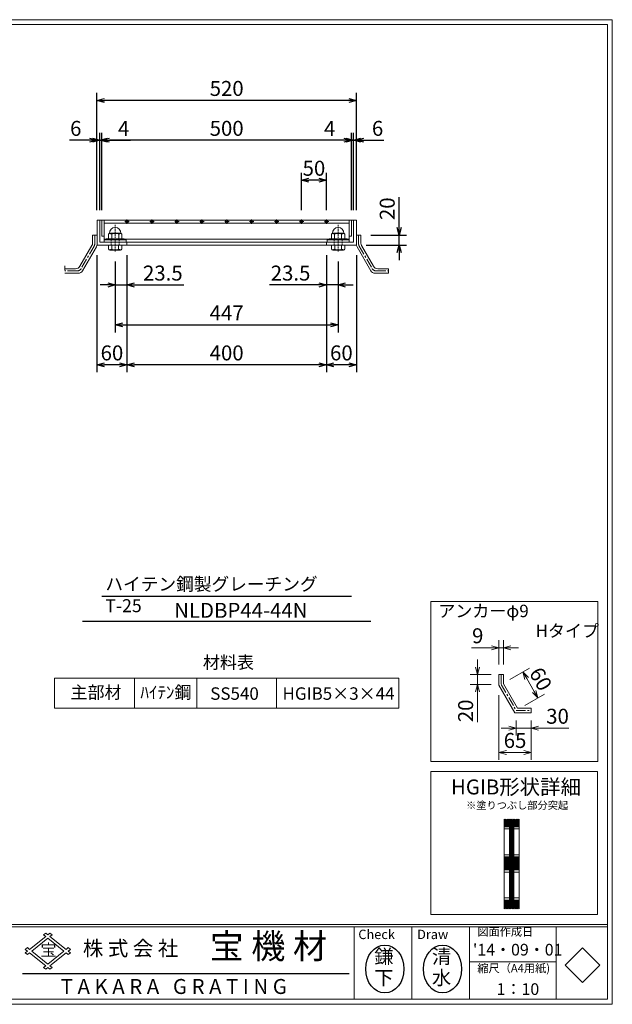
# Model space of a CAD drawing. Units: millimetres. Extents: x -180 to 2610, y -195 to 1778.
# Drawn here: x 1421 to 2610, y -195 to 1778 of the extents above; entities that cross this region are included whole.
import ezdxf

# ---------------------------------------------------------------- set-up
doc = ezdxf.new("R2010")
doc.units = ezdxf.units.MM
for name, pattern in [('CENTER', [10, 6.25, -1.25, 1.25, -1.25]), ('DASHED', [3.75, 2.5, -1.25]), ('HIDDEN', [9.525, 6.35, -3.175])]:
    doc.linetypes.add(name, pattern=pattern)
for name, color, linetype, lineweight in [('エンボス', 4, 'Continuous', 5), ('中心線', 1, 'HIDDEN', 13), ('受け枠', 3, 'Continuous', 9), ('寸法線', 2, 'Continuous', 9), ('本体', 7, 'Continuous', 13), ('枠寸法', 31, 'Continuous', 9)]:
    doc.layers.add(name, color=color, linetype=linetype, lineweight=lineweight)
doc.layers.add('外枠', color=7, linetype='Continuous')
doc.dimstyles.new('ISO-25', dxfattribs={"dimscale": 10, "dimtxt": 3, "dimasz": 1.5, "dimexe": 1.5, "dimexo": 2, "dimgap": 0.5, "dimtad": 1, "dimdsep": 46, "dimtxsty": 'Standard', "dimblk": 'OPEN30', "dimcen": 2.5, "dimadec": 0, "dimazin": 0, "dimtfac": 1, "dimtmove": 0, "dimatfit": 0, "dimldrblk": 'OPEN30', "dimfxl": 1, "dimarcsym": 0})
pattern_1 = [(45, (-292.3178, -97.7998), (-1.122532, 1.122532), [])]

# ---------------------------------------------------------------- blocks, each defined once
blk = doc.blocks.new('_Open30')
at = {"color": 0, "linetype": 'ByBlock', "lineweight": -2}
for p, q in [((-1, 0.27), (0, 0)), ((0, 0), (-1, -0.27)), ((0, 0), (-1, 0))]:
    blk.add_line(p, q, dxfattribs=at)
blk = doc.blocks.new('*D13')
at = {"layer": 'Defpoints', "color": 0, "ltscale": 3}
for p in [(1576.4, 1616.2), (1576.4, 1376.2), (2096.4, 1376.2)]:
    blk.add_point(p, dxfattribs=at)
at = {"layer": '枠寸法', "color": 0, "lineweight": -2, "ltscale": 3}
for p, q in [((1576.4, 1396.2), (1576.4, 1631.2)), ((2096.4, 1396.2), (2096.4, 1631.2)), ((2081.4, 1616.2), (1591.4, 1616.2))]:
    blk.add_line(p, q, dxfattribs=at)
at = {"layer": '枠寸法', "color": 0, "lineweight": -2, "ltscale": 3, "xscale": 15, "yscale": 15, "zscale": 15, "rotation": 180}
blk.add_blockref('_Open30', (1576.4, 1616.2), dxfattribs=at)
at = {"layer": '枠寸法', "color": 0, "lineweight": -2, "ltscale": 3, "xscale": 15, "yscale": 15, "zscale": 15}
blk.add_blockref('_Open30', (2096.4, 1616.2), dxfattribs=at)
at = {"layer": '枠寸法', "color": 0, "ltscale": 3, "insert": (1836.4, 1636.2), "char_height": 30, "attachment_point": 5}
blk.add_mtext('520', dxfattribs=at)
blk = doc.blocks.new('*D14')
at = {"layer": 'Defpoints', "color": 0, "ltscale": 3}
for p in [(2036.4, 1326.2), (2096.4, 1326.2), (2036.4, 1086.2)]:
    blk.add_point(p, dxfattribs=at)
at = {"layer": '枠寸法', "color": 0, "lineweight": -2, "ltscale": 3}
for p, q in [((2036.4, 1306.2), (2036.4, 1071.2)), ((2096.4, 1306.2), (2096.4, 1071.2)), ((2081.4, 1086.2), (2051.4, 1086.2))]:
    blk.add_line(p, q, dxfattribs=at)
at = {"layer": '枠寸法', "color": 0, "lineweight": -2, "ltscale": 3, "xscale": 15, "yscale": 15, "zscale": 15, "rotation": 180}
blk.add_blockref('_Open30', (2036.4, 1086.2), dxfattribs=at)
at = {"layer": '枠寸法', "color": 0, "lineweight": -2, "ltscale": 3, "xscale": 15, "yscale": 15, "zscale": 15}
blk.add_blockref('_Open30', (2096.4, 1086.2), dxfattribs=at)
at = {"layer": '枠寸法', "color": 0, "ltscale": 3, "insert": (2066.4, 1106.2), "char_height": 30, "attachment_point": 5}
blk.add_mtext('60', dxfattribs=at)
blk = doc.blocks.new('*D15')
at = {"layer": 'Defpoints', "color": 0, "ltscale": 3}
for p in [(1636.4, 1326.2), (2036.4, 1326.2), (1636.4, 1086.2)]:
    blk.add_point(p, dxfattribs=at)
at = {"layer": '枠寸法', "color": 0, "lineweight": -2, "ltscale": 3}
for p, q in [((1636.4, 1306.2), (1636.4, 1071.2)), ((2036.4, 1306.2), (2036.4, 1071.2)), ((2021.4, 1086.2), (1651.4, 1086.2))]:
    blk.add_line(p, q, dxfattribs=at)
at = {"layer": '枠寸法', "color": 0, "lineweight": -2, "ltscale": 3, "xscale": 15, "yscale": 15, "zscale": 15, "rotation": 180}
blk.add_blockref('_Open30', (1636.4, 1086.2), dxfattribs=at)
at = {"layer": '枠寸法', "color": 0, "lineweight": -2, "ltscale": 3, "xscale": 15, "yscale": 15, "zscale": 15}
blk.add_blockref('_Open30', (2036.4, 1086.2), dxfattribs=at)
at = {"layer": '枠寸法', "color": 0, "ltscale": 3, "insert": (1836.4, 1106.2), "char_height": 30, "attachment_point": 5}
blk.add_mtext('400', dxfattribs=at)
blk = doc.blocks.new('*D16')
at = {"layer": 'Defpoints', "color": 0, "ltscale": 3}
for p in [(1576.4, 1326.2), (1636.4, 1326.2), (1576.4, 1086.2)]:
    blk.add_point(p, dxfattribs=at)
at = {"layer": '枠寸法', "color": 0, "lineweight": -2, "ltscale": 3}
for p, q in [((1576.4, 1306.2), (1576.4, 1071.2)), ((1636.4, 1306.2), (1636.4, 1071.2)), ((1621.4, 1086.2), (1591.4, 1086.2))]:
    blk.add_line(p, q, dxfattribs=at)
at = {"layer": '枠寸法', "color": 0, "lineweight": -2, "ltscale": 3, "xscale": 15, "yscale": 15, "zscale": 15, "rotation": 180}
blk.add_blockref('_Open30', (1576.4, 1086.2), dxfattribs=at)
at = {"layer": '枠寸法', "color": 0, "lineweight": -2, "ltscale": 3, "xscale": 15, "yscale": 15, "zscale": 15}
blk.add_blockref('_Open30', (1636.4, 1086.2), dxfattribs=at)
at = {"layer": '枠寸法', "color": 0, "ltscale": 3, "insert": (1606.4, 1106.2), "char_height": 30, "attachment_point": 5}
blk.add_mtext('60', dxfattribs=at)
blk = doc.blocks.new('*D17')
at = {"layer": 'Defpoints', "color": 0, "ltscale": 3}
for p in [(2096.4, 1536.2), (2090.4, 1376.2), (2096.4, 1376.2)]:
    blk.add_point(p, dxfattribs=at)
at = {"layer": '枠寸法', "color": 0, "lineweight": -2, "ltscale": 3}
for p, q in [((2090.4, 1396.2), (2090.4, 1551.2)), ((2096.4, 1396.2), (2096.4, 1551.2)), ((2075.4, 1536.2), (2060.4, 1536.2)), ((2090.4, 1536.2), (2096.4, 1536.2)), ((2111.4, 1536.2), (2151.7, 1536.2))]:
    blk.add_line(p, q, dxfattribs=at)
at = {"layer": '枠寸法', "color": 0, "lineweight": -2, "ltscale": 3, "xscale": 15, "yscale": 15, "zscale": 15}
blk.add_blockref('_Open30', (2090.4, 1536.2), dxfattribs=at)
at = {"layer": '枠寸法', "color": 0, "lineweight": -2, "ltscale": 3, "xscale": 15, "yscale": 15, "zscale": 15, "rotation": 180}
blk.add_blockref('_Open30', (2096.4, 1536.2), dxfattribs=at)
at = {"layer": '枠寸法', "color": 0, "ltscale": 3, "insert": (2139, 1556.2), "char_height": 30, "attachment_point": 5}
blk.add_mtext('6', dxfattribs=at)
blk = doc.blocks.new('*D18')
at = {"layer": 'Defpoints', "color": 0, "ltscale": 3}
for p in [(1576.4, 1536.2), (1576.4, 1376.2), (1582.4, 1376.2)]:
    blk.add_point(p, dxfattribs=at)
at = {"layer": '枠寸法', "color": 0, "lineweight": -2, "ltscale": 3}
for p, q in [((1576.4, 1396.2), (1576.4, 1551.2)), ((1582.4, 1396.2), (1582.4, 1551.2)), ((1561.4, 1536.2), (1521.2, 1536.2)), ((1582.4, 1536.2), (1576.4, 1536.2)), ((1597.4, 1536.2), (1612.4, 1536.2))]:
    blk.add_line(p, q, dxfattribs=at)
at = {"layer": '枠寸法', "color": 0, "lineweight": -2, "ltscale": 3, "xscale": 15, "yscale": 15, "zscale": 15}
blk.add_blockref('_Open30', (1576.4, 1536.2), dxfattribs=at)
at = {"layer": '枠寸法', "color": 0, "lineweight": -2, "ltscale": 3, "xscale": 15, "yscale": 15, "zscale": 15, "rotation": 180}
blk.add_blockref('_Open30', (1582.4, 1536.2), dxfattribs=at)
at = {"layer": '枠寸法', "color": 0, "ltscale": 3, "insert": (1533.8, 1556.2), "char_height": 30, "attachment_point": 5}
blk.add_mtext('6', dxfattribs=at)
blk = doc.blocks.new('*D19')
at = {"layer": 'Defpoints', "color": 0, "ltscale": 3}
for p in [(1586.4, 1536.2), (1586.4, 1376.2), (2086.4, 1376.2)]:
    blk.add_point(p, dxfattribs=at)
at = {"layer": '寸法線', "color": 0, "lineweight": -2, "ltscale": 3}
for p, q in [((1586.4, 1396.2), (1586.4, 1551.2)), ((2086.4, 1396.2), (2086.4, 1551.2)), ((2071.4, 1536.2), (1601.4, 1536.2))]:
    blk.add_line(p, q, dxfattribs=at)
at = {"layer": '寸法線', "color": 0, "lineweight": -2, "ltscale": 3, "xscale": 15, "yscale": 15, "zscale": 15, "rotation": 180}
blk.add_blockref('_Open30', (1586.4, 1536.2), dxfattribs=at)
at = {"layer": '寸法線', "color": 0, "lineweight": -2, "ltscale": 3, "xscale": 15, "yscale": 15, "zscale": 15}
blk.add_blockref('_Open30', (2086.4, 1536.2), dxfattribs=at)
at = {"layer": '寸法線', "color": 0, "ltscale": 3, "insert": (1836.4, 1556.2), "char_height": 30, "attachment_point": 5}
blk.add_mtext('500', dxfattribs=at)
blk = doc.blocks.new('*D20')
at = {"layer": 'Defpoints', "color": 0, "ltscale": 3}
for p in [(1986.4, 1456.2), (1986.4, 1376.2), (2036.4, 1376.2)]:
    blk.add_point(p, dxfattribs=at)
at = {"layer": '寸法線', "color": 0, "lineweight": -2, "ltscale": 3}
for p, q in [((1986.4, 1396.2), (1986.4, 1471.2)), ((2036.4, 1396.2), (2036.4, 1471.2)), ((2021.4, 1456.2), (2001.4, 1456.2))]:
    blk.add_line(p, q, dxfattribs=at)
at = {"layer": '寸法線', "color": 0, "lineweight": -2, "ltscale": 3, "xscale": 15, "yscale": 15, "zscale": 15, "rotation": 180}
blk.add_blockref('_Open30', (1986.4, 1456.2), dxfattribs=at)
at = {"layer": '寸法線', "color": 0, "lineweight": -2, "ltscale": 3, "xscale": 15, "yscale": 15, "zscale": 15}
blk.add_blockref('_Open30', (2036.4, 1456.2), dxfattribs=at)
at = {"layer": '寸法線', "color": 0, "ltscale": 3, "insert": (2011.4, 1476.2), "char_height": 30, "attachment_point": 5}
blk.add_mtext('50', dxfattribs=at)
blk = doc.blocks.new('*D21')
at = {"layer": 'Defpoints', "color": 0, "ltscale": 3}
for p in [(1586.4, 1536.2), (1582.4, 1376.2), (1586.4, 1376.2)]:
    blk.add_point(p, dxfattribs=at)
at = {"layer": '枠寸法', "color": 0, "lineweight": -2, "ltscale": 3}
for p, q in [((1582.4, 1396.2), (1582.4, 1551.2)), ((1586.4, 1396.2), (1586.4, 1551.2)), ((1567.4, 1536.2), (1552.4, 1536.2)), ((1582.4, 1536.2), (1586.4, 1536.2)), ((1601.4, 1536.2), (1643.3, 1536.2))]:
    blk.add_line(p, q, dxfattribs=at)
at = {"layer": '枠寸法', "color": 0, "lineweight": -2, "ltscale": 3, "xscale": 15, "yscale": 15, "zscale": 15}
blk.add_blockref('_Open30', (1582.4, 1536.2), dxfattribs=at)
at = {"layer": '枠寸法', "color": 0, "lineweight": -2, "ltscale": 3, "xscale": 15, "yscale": 15, "zscale": 15, "rotation": 180}
blk.add_blockref('_Open30', (1586.4, 1536.2), dxfattribs=at)
at = {"layer": '枠寸法', "color": 0, "ltscale": 3, "insert": (1629.9, 1556.2), "char_height": 30, "attachment_point": 5}
blk.add_mtext('4', dxfattribs=at)
blk = doc.blocks.new('*D22')
at = {"layer": 'Defpoints', "color": 0, "ltscale": 3}
for p in [(2086.4, 1536.2), (2086.4, 1376.2), (2090.4, 1376.2)]:
    blk.add_point(p, dxfattribs=at)
at = {"layer": '枠寸法', "color": 0, "lineweight": -2, "ltscale": 3}
for p, q in [((2086.4, 1396.2), (2086.4, 1551.2)), ((2090.4, 1396.2), (2090.4, 1551.2)), ((2071.4, 1536.2), (2029.5, 1536.2)), ((2090.4, 1536.2), (2086.4, 1536.2)), ((2105.4, 1536.2), (2120.4, 1536.2))]:
    blk.add_line(p, q, dxfattribs=at)
at = {"layer": '枠寸法', "color": 0, "lineweight": -2, "ltscale": 3, "xscale": 15, "yscale": 15, "zscale": 15}
blk.add_blockref('_Open30', (2086.4, 1536.2), dxfattribs=at)
at = {"layer": '枠寸法', "color": 0, "lineweight": -2, "ltscale": 3, "xscale": 15, "yscale": 15, "zscale": 15, "rotation": 180}
blk.add_blockref('_Open30', (2090.4, 1536.2), dxfattribs=at)
at = {"layer": '枠寸法', "color": 0, "ltscale": 3, "insert": (2043, 1556.2), "char_height": 30, "attachment_point": 5}
blk.add_mtext('4', dxfattribs=at)
blk = doc.blocks.new('*D25')
at = {"layer": 'Defpoints', "color": 0, "ltscale": 3}
for p in [(2105.4, 1346.2), (2182.2, 1346.2), (2096.4, 1326.2)]:
    blk.add_point(p, dxfattribs=at)
at = {"layer": '枠寸法', "color": 0, "lineweight": -2, "ltscale": 3}
for p, q in [((2182.2, 1361.2), (2182.2, 1421.9)), ((2125.4, 1346.2), (2197.2, 1346.2)), ((2182.2, 1326.2), (2182.2, 1346.2)), ((2116.4, 1326.2), (2197.2, 1326.2)), ((2182.2, 1311.2), (2182.2, 1296.2))]:
    blk.add_line(p, q, dxfattribs=at)
at = {"layer": '枠寸法', "color": 0, "lineweight": -2, "ltscale": 3, "xscale": 15, "yscale": 15, "zscale": 15}
for p, rotation in [((2182.2, 1346.2), 270), ((2182.2, 1326.2), 90)]:
    blk.add_blockref('_Open30', p, dxfattribs=dict(at, rotation=rotation))
at = {"layer": '枠寸法', "color": 0, "ltscale": 3, "insert": (2162.2, 1399), "char_height": 30, "attachment_point": 5, "rotation": 90}
blk.add_mtext('20', dxfattribs=at)
blk = doc.blocks.new('HGIB詳細')
at = {"layer": 'エンボス', "linetype": 'Continuous'}
h = blk.add_hatch(dxfattribs=at)
h.set_pattern_fill('ANSI31', color=256, scale=0.5, style=0)
h.set_pattern_definition(pattern_1)
h.paths.add_polyline_path([(-176.9, 191.2), (-187.7, 191.2), (-187.7, 175.7), (-176.9, 175.7)])
h.paths.add_polyline_path([(-157.5, 191.2), (-168.3, 191.2), (-168.3, 175.7), (-157.5, 175.7)])
h.paths.add_polyline_path([(-157.5, 115.2), (-168.3, 115.2), (-168.3, 89.3), (-157.5, 89.3)])
h.paths.add_polyline_path([(-176.9, 115.2), (-187.7, 115.2), (-187.7, 89.3), (-176.9, 89.3)])
h.paths.add_polyline_path([(-176.9, 28.8), (-187.7, 28.8), (-187.7, 11.2), (-176.9, 11.2)])
h.paths.add_polyline_path([(-157.5, 28.8), (-168.3, 28.8), (-168.3, 11.2), (-157.5, 11.2)])
h = blk.add_hatch(dxfattribs=at)
h.set_pattern_fill('ANSI31', color=256, scale=0.5, style=0)
h.set_pattern_definition(pattern_1)
h.paths.add_polyline_path([(-168.3, 191.2), (-176.9, 191.2), (-176.9, 11.2), (-168.3, 11.2)])
at = {"layer": 'エンボス', "lineweight": 0}
for p, q in [((-187.7, 191.2), (-187.7, 11.2)), ((-157.5, 191.2), (-157.5, 11.2))]:
    blk.add_line(p, q, dxfattribs=at)
at = {"layer": 'エンボス', "linetype": 'Continuous'}
for p, q in [((-176.9, 191.2), (-176.9, 11.2)), ((-168.3, 191.2), (-168.3, 11.2)), ((-187.7, 175.7), (-176.9, 175.7)), ((-187.7, 171.4), (-176.9, 171.4)), ((-168.3, 175.7), (-157.5, 175.7)), ((-168.3, 171.4), (-157.5, 171.4)), ((-187.7, 119.5), (-176.9, 119.5)), ((-168.3, 119.5), (-157.5, 119.5)), ((-187.7, 115.2), (-176.9, 115.2)), ((-168.3, 115.2), (-157.5, 115.2)), ((-187.7, 89.3), (-176.9, 89.3)), ((-187.7, 85), (-176.9, 85)), ((-168.3, 89.3), (-157.5, 89.3)), ((-168.3, 85), (-157.5, 85)), ((-187.7, 33.1), (-176.9, 33.1)), ((-187.7, 28.8), (-176.9, 28.8)), ((-168.3, 33.1), (-157.5, 33.1)), ((-168.3, 28.8), (-157.5, 28.8))]:
    blk.add_line(p, q, dxfattribs=at)
blk.add_lwpolyline([(-334.3, 286.2), (0, 286.2), (0, 0), (-334.3, 0)], close=True, dxfattribs=at)
blk.add_text('HGIB形状詳細', height=30, dxfattribs=at).set_placement((-294.1, 240.5))
at = {"layer": 'エンボス', "linetype": 'Continuous', "insert": (-263.8, 226.3), "char_height": 15, "width": 256.247, "attachment_point": 1}
blk.add_mtext('※塗りつぶし部分突起', dxfattribs=at)
blk = doc.blocks.new('ボルト断面図M16（ｺﾞﾑ無）')
at = {"layer": '中心線', "linetype": 'CENTER'}
blk.add_line((0, -23.5), (0, 30), dxfattribs=at)
at = {"layer": '受け枠'}
for p, q in [((-17.5, 1.9), (17.5, 1.9)), ((-17.5, 0), (17.5, 0)), ((-13.5, 11.1), (-13.5, 1.9)), ((-11.4, 13.2), (11.4, 13.2)), ((-7, 11.1), (-7, 1.9)), ((7, 11.1), (7, 1.9)), ((13.5, 11.1), (13.5, 1.9)), ((-13.5, -10.5), (13.5, -10.5)), ((-13.5, -10.5), (-13.5, -18.1)), ((-6.9, -18.6), (-6.9, -10.5)), ((6.9, -18.6), (6.9, -10.5)), ((13.5, -10.5), (13.5, -18.1)), ((-10.7, -20.9), (10.7, -20.9))]:
    blk.add_line(p, q, dxfattribs=at)
at = {"layer": '受け枠', "linetype": 'DASHED'}
for p, q in [((-8, -10.5), (-8, 0)), ((8, -10.5), (8, 0))]:
    blk.add_line(p, q, dxfattribs=at)
at = {"layer": '受け枠', "ltscale": 3}
for centre, radius, start, end in [((0, 13.2), 11.4, 0, 180), ((0, -1.6), 14.5, 61.0495, 118.9505), ((0, -6.2), 14.1, 240.7011, 299.2989)]:
    blk.add_arc(centre, radius, start, end, dxfattribs=at)
at = {"layer": '受け枠'}
for centre, radius, start, end in [((-17.5, 0.9), 1, 90, 180), ((-17.5, 1), 1, 180, 270), ((-11.4, 11.1), 2.08, 90, 180), ((11.4, 11.1), 2.08, 0, 90), ((17.5, 0.9), 1, 0, 90), ((17.5, 1), 1, 270, 0), ((-10.7, -18.1), 2.77, 180, 270), ((10.7, -18.1), 2.77, 270, 0)]:
    blk.add_arc(centre, radius, start, end, dxfattribs=at)
at = {"layer": '受け枠', "ltscale": 3}
for points in [[(-11.4, 12.5), (-12.1, 12.4), (-13.1, 12), (-13.5, 11.1)], [(-7, 11.1), (-8.4, 12), (-10, 12.6), (-11.4, 12.5)], [(7, 11.1), (8.4, 12), (10, 12.6), (11.4, 12.5)], [(11.4, 12.5), (12.1, 12.4), (13.1, 12), (13.5, 11.1)], [(-11.4, -20), (-12.1, -19.9), (-13.3, -19.7), (-13.5, -17.6)], [(-6.9, -18.6), (-8.4, -19.5), (-10, -20.1), (-11.4, -20)], [(6.9, -18.6), (8.4, -19.5), (10, -20.1), (11.4, -20)], [(11.4, -20), (12.1, -19.9), (13.3, -19.7), (13.5, -17.6)]]:
    blk.add_open_spline(points, degree=3, dxfattribs=at)
blk = doc.blocks.new('*D31')
at = {"layer": 'Defpoints', "color": 0, "ltscale": 3}
for p in [(1612.9, 1313.2), (2059.9, 1313.2), (2059.9, 1166.2)]:
    blk.add_point(p, dxfattribs=at)
at = {"layer": '寸法線', "color": 0, "lineweight": -2, "ltscale": 3}
for p, q in [((1612.9, 1293.2), (1612.9, 1151.2)), ((2059.9, 1293.2), (2059.9, 1151.2)), ((1627.9, 1166.2), (2044.9, 1166.2))]:
    blk.add_line(p, q, dxfattribs=at)
at = {"layer": '寸法線', "color": 0, "lineweight": -2, "ltscale": 3, "xscale": 15, "yscale": 15, "zscale": 15, "rotation": 180}
blk.add_blockref('_Open30', (1612.9, 1166.2), dxfattribs=at)
at = {"layer": '寸法線', "color": 0, "lineweight": -2, "ltscale": 3, "xscale": 15, "yscale": 15, "zscale": 15}
blk.add_blockref('_Open30', (2059.9, 1166.2), dxfattribs=at)
at = {"layer": '寸法線', "color": 0, "ltscale": 3, "insert": (1836.4, 1186.2), "char_height": 30, "attachment_point": 5}
blk.add_mtext('447', dxfattribs=at)
blk = doc.blocks.new('*D32')
at = {"layer": 'Defpoints', "color": 0, "ltscale": 3}
for p in [(1612.9, 1313.2), (1636.4, 1300.8), (1636.4, 1246.2)]:
    blk.add_point(p, dxfattribs=at)
at = {"layer": '寸法線', "color": 0, "lineweight": -2, "ltscale": 3}
for p, q in [((1612.9, 1293.2), (1612.9, 1231.2)), ((1636.4, 1280.8), (1636.4, 1231.2)), ((1597.9, 1246.2), (1582.9, 1246.2)), ((1612.9, 1246.2), (1636.4, 1246.2)), ((1651.4, 1246.2), (1750.3, 1246.2))]:
    blk.add_line(p, q, dxfattribs=at)
at = {"layer": '寸法線', "color": 0, "lineweight": -2, "ltscale": 3, "xscale": 15, "yscale": 15, "zscale": 15}
blk.add_blockref('_Open30', (1612.9, 1246.2), dxfattribs=at)
at = {"layer": '寸法線', "color": 0, "lineweight": -2, "ltscale": 3, "xscale": 15, "yscale": 15, "zscale": 15, "rotation": 180}
blk.add_blockref('_Open30', (1636.4, 1246.2), dxfattribs=at)
at = {"layer": '寸法線', "color": 0, "ltscale": 3, "insert": (1708.4, 1266.2), "char_height": 30, "attachment_point": 5}
blk.add_mtext('23.5', dxfattribs=at)
blk = doc.blocks.new('*D33')
at = {"layer": 'Defpoints', "color": 0, "ltscale": 3}
for p in [(2059.9, 1313.2), (2036.4, 1300.8), (2036.4, 1246.2)]:
    blk.add_point(p, dxfattribs=at)
at = {"layer": '寸法線', "color": 0, "lineweight": -2, "ltscale": 3}
for p, q in [((2059.9, 1293.2), (2059.9, 1231.2)), ((2036.4, 1280.8), (2036.4, 1231.2)), ((2021.4, 1246.2), (1922.6, 1246.2)), ((2059.9, 1246.2), (2036.4, 1246.2)), ((2074.9, 1246.2), (2089.9, 1246.2))]:
    blk.add_line(p, q, dxfattribs=at)
at = {"layer": '寸法線', "color": 0, "lineweight": -2, "ltscale": 3, "xscale": 15, "yscale": 15, "zscale": 15}
blk.add_blockref('_Open30', (2036.4, 1246.2), dxfattribs=at)
at = {"layer": '寸法線', "color": 0, "lineweight": -2, "ltscale": 3, "xscale": 15, "yscale": 15, "zscale": 15, "rotation": 180}
blk.add_blockref('_Open30', (2059.9, 1246.2), dxfattribs=at)
at = {"layer": '寸法線', "color": 0, "ltscale": 3, "insert": (1964.5, 1266.2), "char_height": 30, "attachment_point": 5}
blk.add_mtext('23.5', dxfattribs=at)
blk = doc.blocks.new('清水')
at = {"layer": '外枠', "linetype": 'Continuous'}
blk.add_ellipse((61.7, -84.6), major_axis=(0, -47.9), ratio=0.8, dxfattribs=at)
at = {"layer": '外枠', "linetype": 'Continuous', "char_height": 28.175, "width": 43.853, "attachment_point": 1}
for s, insert in [('{\\fHG正楷書体-PRO|b0|i0|c128|p65;清}', (40.6, -45.6)), ('{\\fHG正楷書体-PRO|b0|i0|c128|p65;水}', (40.6, -88.1))]:
    blk.add_mtext(s, dxfattribs=dict(at, insert=insert))
blk = doc.blocks.new('*D35')
at = {"layer": 'Defpoints', "color": 0, "ltscale": 3}
for p in [(2416.9, 393.5), (2446.9, 393.5), (2446.9, 358)]:
    blk.add_point(p, dxfattribs=at)
at = {"layer": '枠寸法', "color": 0, "lineweight": -2, "ltscale": 3}
for p, q in [((2401.9, 358), (2386.9, 358)), ((2416.9, 373.5), (2416.9, 343)), ((2416.9, 358), (2446.9, 358)), ((2446.9, 373.5), (2446.9, 343)), ((2461.9, 358), (2522.7, 358))]:
    blk.add_line(p, q, dxfattribs=at)
at = {"layer": '枠寸法', "color": 0, "lineweight": -2, "ltscale": 3, "xscale": 15, "yscale": 15, "zscale": 15}
blk.add_blockref('_Open30', (2416.9, 358), dxfattribs=at)
at = {"layer": '枠寸法', "color": 0, "lineweight": -2, "ltscale": 3, "xscale": 15, "yscale": 15, "zscale": 15, "rotation": 180}
blk.add_blockref('_Open30', (2446.9, 358), dxfattribs=at)
at = {"layer": '枠寸法', "color": 0, "ltscale": 3, "insert": (2499.8, 378), "char_height": 30, "attachment_point": 5}
blk.add_mtext('30', dxfattribs=at)
blk = doc.blocks.new('*D37')
at = {"layer": 'Defpoints', "color": 0, "ltscale": 3}
for p in [(2382.4, 519.3), (2382.4, 465.5), (2391.4, 465.5)]:
    blk.add_point(p, dxfattribs=at)
at = {"layer": '枠寸法', "color": 0, "lineweight": -2, "ltscale": 3}
for p, q in [((2382.4, 485.5), (2382.4, 534.3)), ((2391.4, 485.5), (2391.4, 534.3)), ((2367.4, 519.3), (2327.2, 519.3)), ((2391.4, 519.3), (2382.4, 519.3)), ((2406.4, 519.3), (2421.4, 519.3))]:
    blk.add_line(p, q, dxfattribs=at)
at = {"layer": '枠寸法', "color": 0, "lineweight": -2, "ltscale": 3, "xscale": 15, "yscale": 15, "zscale": 15}
blk.add_blockref('_Open30', (2382.4, 519.3), dxfattribs=at)
at = {"layer": '枠寸法', "color": 0, "lineweight": -2, "ltscale": 3, "xscale": 15, "yscale": 15, "zscale": 15, "rotation": 180}
blk.add_blockref('_Open30', (2391.4, 519.3), dxfattribs=at)
at = {"layer": '枠寸法', "color": 0, "ltscale": 3, "insert": (2339.8, 539.3), "char_height": 30, "attachment_point": 5}
blk.add_mtext('9', dxfattribs=at)
blk = doc.blocks.new('*D36')
at = {"layer": 'Defpoints', "color": 0, "ltscale": 3}
for p in [(2386.9, 465.5), (2339.4, 445.5), (2386.9, 445.5)]:
    blk.add_point(p, dxfattribs=at)
at = {"layer": '枠寸法', "color": 0, "lineweight": -2, "ltscale": 3}
for p, q in [((2339.4, 480.5), (2339.4, 495.5)), ((2366.9, 465.5), (2324.4, 465.5)), ((2339.4, 465.5), (2339.4, 445.5)), ((2366.9, 445.5), (2324.4, 445.5)), ((2339.4, 430.5), (2339.4, 369.9))]:
    blk.add_line(p, q, dxfattribs=at)
at = {"layer": '枠寸法', "color": 0, "lineweight": -2, "ltscale": 3, "xscale": 15, "yscale": 15, "zscale": 15}
for p, rotation in [((2339.4, 465.5), 270), ((2339.4, 445.5), 90)]:
    blk.add_blockref('_Open30', p, dxfattribs=dict(at, rotation=rotation))
at = {"layer": '枠寸法', "color": 0, "ltscale": 3, "insert": (2319.4, 392.7), "char_height": 30, "attachment_point": 5, "rotation": 90}
blk.add_mtext('20', dxfattribs=at)
blk = doc.blocks.new('*D38')
at = {"layer": 'Defpoints', "color": 0, "ltscale": 3}
for p in [(2382.4, 444.3), (2446.9, 389), (2382.4, 309.5)]:
    blk.add_point(p, dxfattribs=at)
at = {"layer": '枠寸法', "color": 0, "lineweight": -2, "ltscale": 3}
for p, q in [((2382.4, 424.3), (2382.4, 294.5)), ((2446.9, 369), (2446.9, 294.5)), ((2431.9, 309.5), (2397.4, 309.5))]:
    blk.add_line(p, q, dxfattribs=at)
at = {"layer": '枠寸法', "color": 0, "lineweight": -2, "ltscale": 3, "xscale": 15, "yscale": 15, "zscale": 15, "rotation": 180}
blk.add_blockref('_Open30', (2382.4, 309.5), dxfattribs=at)
at = {"layer": '枠寸法', "color": 0, "lineweight": -2, "ltscale": 3, "xscale": 15, "yscale": 15, "zscale": 15}
blk.add_blockref('_Open30', (2446.9, 309.5), dxfattribs=at)
at = {"layer": '枠寸法', "color": 0, "ltscale": 3, "insert": (2414.6, 329.5), "char_height": 30, "attachment_point": 5}
blk.add_mtext('65', dxfattribs=at)
blk = doc.blocks.new('*D39')
at = {"layer": 'Defpoints', "color": 0, "ltscale": 3}
for p in [(2386.9, 445.5), (2460.4, 418.7), (2416.9, 393.5)]:
    blk.add_point(p, dxfattribs=at)
at = {"layer": '枠寸法', "color": 0, "lineweight": -2, "ltscale": 3}
for p, q in [((2404.2, 455.5), (2443.4, 478.1)), ((2437.9, 457.6), (2452.9, 431.6)), ((2434.2, 403.5), (2473.4, 426.2))]:
    blk.add_line(p, q, dxfattribs=at)
at = {"layer": '枠寸法', "color": 0, "lineweight": -2, "ltscale": 3, "xscale": 15, "yscale": 15, "zscale": 15}
for p, rotation in [((2430.4, 470.6), 119.9999999999999), ((2460.4, 418.7), 300)]:
    blk.add_blockref('_Open30', p, dxfattribs=dict(at, rotation=rotation))
at = {"layer": '枠寸法', "color": 0, "ltscale": 3, "insert": (2462.7, 454.6), "char_height": 30, "attachment_point": 5, "rotation": 300}
blk.add_mtext('60', dxfattribs=at)
blk = doc.blocks.new('鎌下')
at = {"layer": '外枠', "linetype": 'Continuous'}
blk.add_ellipse((61.7, -84.6), major_axis=(0, -47.9), ratio=0.8, dxfattribs=at)
at = {"layer": '外枠', "linetype": 'Continuous', "char_height": 28.175, "width": 43.853, "attachment_point": 1}
for s, insert in [('{\\fHGSeikaishotaiPRO|b0|i0|c128|p65;鎌}', (40.6, -45.6)), ('{\\fHGSeikaishotaiPRO|b0|i0|c128|p65;下}', (40.6, -88.1))]:
    blk.add_mtext(s, dxfattribs=dict(at, insert=insert))
blk = doc.blocks.new('Hタイプ詳細図')
at = {"layer": '枠寸法', "ltscale": 3}
for p, q in [((136.473, 173.363), (136.473, 194.569)), ((136.473, 194.569), (145.473, 194.569)), ((145.473, 175.775), (145.473, 194.569)), ((168.375, 118.108), (136.473, 173.363)), ((173.572, 127.108), (145.473, 175.775)), ((200.973, 127.108), (173.572, 127.108)), ((200.973, 118.108), (200.973, 127.108)), ((200.973, 118.108), (168.375, 118.108))]:
    blk.add_line(p, q, dxfattribs=at)
at = {"layer": '枠寸法', "linetype": 'CENTER', "ltscale": 3}
for p, q in [((140.973, 194.569), (140.973, 174.569)), ((140.973, 174.569), (170.973, 122.608)), ((170.973, 122.608), (200.973, 122.608))]:
    blk.add_line(p, q, dxfattribs=at)
at = {"layer": '枠寸法', "ltscale": 3}
blk.add_lwpolyline([(0.063, 341.255), (334.383, 341.255), (334.383, 20), (0.063, 20)], close=True, dxfattribs=at)
at = {"layer": '枠寸法', "linetype": 'Continuous', "lineweight": 9, "ltscale": 100, "char_height": 25, "attachment_point": 1}
for s, insert, width in [('アンカーφ9', (14.839, 334.465), 1015.1375), ('Hタイプ', (209.807, 294.69), 111.4599)]:
    blk.add_mtext(s, dxfattribs=dict(at, insert=insert, width=width))
at = {"layer": '枠寸法', "ltscale": 3}
for base, p1, p2, picture, middle in [((136.473, 248.365), (145.473, 194.569), (136.473, 194.569), '*D37', (93.859, 268.365)), ((200.973, 87.092), (170.973, 122.608), (200.973, 122.608), '*D35', (253.867, 107.092))]:
    dim = blk.add_linear_dim(base=base, p1=p1, p2=p2, dimstyle='ISO-25', dxfattribs=at)
    dim.commit()
    dim.dimension.update_dxf_attribs({"geometry": picture, "text_midpoint": middle, "insert": (-2245.915, -270.938)})
for p1, p2, distance, picture, middle in [((140.973, 194.569), (140.973, 174.569), -47.495, '*D36', (73.478, 121.752)), ((140.973, 174.569), (170.973, 122.608), 50.221, '*D39', (216.787, 183.699))]:
    dim = blk.add_aligned_dim(p1=p1, p2=p2, distance=distance, dimstyle='ISO-25', dxfattribs=at)
    dim.commit()
    dim.dimension.update_dxf_attribs({"geometry": picture, "text_midpoint": middle, "insert": (-2245.915, -270.938)})
dim = blk.add_linear_dim(base=(136.473443544, 38.555059205), p1=(200.973443544, 118.107672072), p2=(136.473443544, 173.363424933), dimstyle='ISO-25', override={"dimdec": 0}, dxfattribs=at)
dim.commit()
dim.dimension.update_dxf_attribs({"geometry": '*D38', "text_midpoint": (168.723443544, 58.555059205), "insert": (-2245.915232289, -270.938041976)})

msp = doc.modelspace()

# ---------------------------------------------------------------- linework, layer by layer
at = {"layer": '中心線', "linetype": 'CENTER'}
for p, q in [((1641.165, 1373.233), (1631.699, 1373.233)), ((1636.432, 1368.5), (1636.432, 1377.965)), ((1691.165, 1373.233), (1681.699, 1373.233)), ((1686.432, 1368.5), (1686.432, 1377.965)), ((1741.165, 1373.233), (1731.699, 1373.233)), ((1736.432, 1368.5), (1736.432, 1377.965)), ((1791.165, 1373.233), (1781.699, 1373.233)), ((1786.432, 1368.5), (1786.432, 1377.965)), ((1841.165, 1373.233), (1831.699, 1373.233)), ((1836.432, 1368.5), (1836.432, 1377.965)), ((1891.165, 1373.233), (1881.699, 1373.233)), ((1886.432, 1368.5), (1886.432, 1377.965)), ((1941.165, 1373.233), (1931.699, 1373.233)), ((1936.432, 1368.5), (1936.432, 1377.965)), ((1991.165, 1373.233), (1981.699, 1373.233)), ((1986.432, 1368.5), (1986.432, 1377.965)), ((2041.165, 1373.233), (2031.699, 1373.233)), ((2036.432, 1368.5), (2036.432, 1377.965))]:
    msp.add_line(p, q, dxfattribs=at)
at = {"layer": '受け枠', "ltscale": 3}
for p, q in [((1576.432, 1376.233), (1576.432, 1326.233)), ((2096.432, 1376.233), (1576.432, 1376.233)), ((1582.432, 1376.233), (1582.432, 1332.233)), ((2090.432, 1376.233), (2090.432, 1332.233)), ((2096.432, 1376.233), (2096.432, 1326.233)), ((1567.432, 1330.091), (1567.432, 1346.233)), ((1576.432, 1346.233), (1567.432, 1346.233)), ((1576.432, 1327.68), (1576.432, 1346.233)), ((2096.432, 1346.233), (2105.432, 1346.233)), ((2096.432, 1327.68), (2096.432, 1346.233)), ((2105.432, 1330.091), (2105.432, 1346.233)), ((1542.192, 1283.721), (1566.105, 1325.141)), ((1547.388, 1274.721), (1575.105, 1322.73)), ((2096.432, 1326.233), (1576.432, 1326.233)), ((2090.432, 1332.233), (1582.432, 1332.233)), ((1636.432, 1332.233), (1636.432, 1326.233)), ((2036.432, 1332.233), (2036.432, 1326.233)), ((2125.476, 1274.721), (2097.758, 1322.73)), ((2130.672, 1283.721), (2106.758, 1325.141)), ((1511.932, 1275.771), (1511.932, 1284.771)), ((1511.932, 1278.771), (1533.618, 1278.771)), ((1511.932, 1269.771), (1538.814, 1269.771)), ((2160.932, 1269.771), (2134.049, 1269.771)), ((2160.932, 1278.771), (2139.246, 1278.771)), ((2160.932, 1269.771), (2160.932, 1278.771))]:
    msp.add_line(p, q, dxfattribs=at)
at = {"layer": '受け枠', "linetype": 'CENTER', "ltscale": 3}
for p, q in [((1571.932, 1346.233), (1571.932, 1328.885)), ((2100.932, 1346.233), (2100.932, 1328.885)), ((1570.605, 1323.935), (1544.79, 1279.221)), ((2102.258, 1323.935), (2128.074, 1279.221)), ((1536.216, 1274.271), (1511.932, 1274.271)), ((2136.648, 1274.271), (2160.932, 1274.271))]:
    msp.add_line(p, q, dxfattribs=at)
at = {"layer": '受け枠', "ltscale": 3}
for centre, start, end in [((1557.532, 1330.091), 330, 0), ((1566.532, 1327.68), 330, 0), ((2106.332, 1327.68), 180, 210), ((2115.332, 1330.091), 180, 210), ((1533.618, 1288.671), 270, 330), ((2139.246, 1288.671), 210, 270), ((1538.814, 1279.671), 270, 330), ((2134.049, 1279.671), 210, 270)]:
    msp.add_arc(centre, 9.9, start, end, dxfattribs=at)
at = {"layer": '受け枠', "linetype": 'CENTER', "ltscale": 3}
for centre, start, end in [((1562.032, 1328.885), 330, 0), ((2110.832, 1328.885), 180, 210), ((1536.216, 1284.171), 270, 330), ((2136.648, 1284.171), 210, 270)]:
    msp.add_arc(centre, 9.9, start, end, dxfattribs=at)
at = {"layer": '外枠', "lineweight": 9, "ltscale": 80}
for p, q in [((2609.622, 1777.869), (-179.889, 1777.869)), ((2609.622, -195.4), (2609.622, 1777.869)), ((-179.889, -195.4), (2609.622, -195.4))]:
    msp.add_line(p, q, dxfattribs=at)
at = {"layer": '外枠', "lineweight": 9, "ltscale": 100}
for p, q in [((-169.889, 1768.477), (2600.231, 1768.477)), ((2600.231, 1768.477), (2600.231, -185.4)), ((-169.889, -185.4), (2600.231, -185.4))]:
    msp.add_line(p, q, dxfattribs=at)
at = {"layer": '外枠', "ltscale": 3}
for p, q in [((1586.372, 622.647), (2086.492, 622.647)), ((1547.259, 572.647), (2125.604, 572.647)), ((1427.184, -133.73), (2082.285, -133.73))]:
    msp.add_line(p, q, dxfattribs=at)
at = {"layer": '外枠', "linetype": 'Continuous', "lineweight": 9, "ltscale": 100}
for p, q in [((-169.889, -35.305), (2600.231, -35.305)), ((-169.889, -40.001), (2600.231, -40.001)), ((1473.548, -52.537), (1469.234, -55.988)), ((1469.234, -55.988), (1473.548, -59.439)), ((1473.548, -52.537), (1477.862, -55.988)), ((1482.175, -52.537), (1477.862, -55.988)), ((1482.175, -52.537), (1486.489, -55.988)), ((1486.489, -55.988), (1482.175, -59.439)), ((2091.842, -40.001), (2091.842, -185.4)), ((2207.497, -40.001), (2207.497, -185.4)), ((2323.152, -40.001), (2323.152, -185.4)), ((2496.774, -40.001), (2496.774, -185.4)), ((1473.548, -59.439), (1441.203, -85.315)), ((1477.862, -62.89), (1445.517, -88.766)), ((1477.862, -62.89), (1510.206, -88.766)), ((1482.175, -59.439), (1514.52, -85.315)), ((1436.889, -81.864), (1432.575, -85.315)), ((1436.889, -88.766), (1432.575, -85.315)), ((1436.889, -88.766), (1432.575, -92.217)), ((1436.889, -95.668), (1432.575, -92.217)), ((1441.203, -85.315), (1436.889, -81.864)), ((1441.203, -92.217), (1436.889, -95.668)), ((1473.548, -118.093), (1441.203, -92.217)), ((1477.862, -114.642), (1445.517, -88.766)), ((1510.206, -88.766), (1477.862, -114.642)), ((1514.52, -92.217), (1482.175, -118.093)), ((1518.834, -81.864), (1514.52, -85.315)), ((1514.52, -92.217), (1518.834, -95.668)), ((1518.834, -81.864), (1523.148, -85.315)), ((1523.148, -85.315), (1518.834, -88.766)), ((1518.834, -88.766), (1523.148, -92.217)), ((1523.148, -92.217), (1518.834, -95.668)), ((2549.751, -81.939), (2514.887, -116.803)), ((2584.615, -116.803), (2549.751, -81.939)), ((1473.548, -118.093), (1469.234, -121.544)), ((1486.489, -121.544), (1482.175, -118.093)), ((2496.774, -110.353), (2323.152, -110.353)), ((2514.887, -116.803), (2549.751, -151.667)), ((2549.751, -151.667), (2584.615, -116.803)), ((1473.548, -124.995), (1469.234, -121.544)), ((1477.862, -121.544), (1473.548, -124.995)), ((1482.175, -124.995), (1477.862, -121.544)), ((1486.489, -121.544), (1482.175, -124.995))]:
    msp.add_line(p, q, dxfattribs=at)
at = {"layer": '本体', "ltscale": 3}
for p, q in [((1586.432, 1376.233), (1586.432, 1344.233)), ((2086.432, 1376.233), (1586.432, 1376.233)), ((1590.932, 1376.233), (1590.932, 1332.233)), ((2081.932, 1370.233), (1590.932, 1370.233)), ((2081.932, 1376.233), (2081.932, 1332.233)), ((2086.432, 1376.233), (2086.432, 1344.233)), ((1590.932, 1344.233), (1586.432, 1344.233)), ((2086.432, 1344.233), (2081.932, 1344.233)), ((2081.932, 1338.233), (1590.932, 1338.233)), ((1590.932, 1332.233), (1590.932, 1336.733)), ((1590.932, 1332.233), (2081.932, 1332.233)), ((1491.432, 458.196), (2181.432, 458.196)), ((1491.432, 458.196), (1491.432, 398.196)), ((1651.432, 458.196), (1651.432, 398.196)), ((1776.432, 458.196), (1776.432, 398.196)), ((1936.432, 458.196), (1936.432, 398.196)), ((2181.432, 458.196), (2181.432, 398.196)), ((1491.432, 398.196), (2181.432, 398.196))]:
    msp.add_line(p, q, dxfattribs=at)
at = {"layer": '本体', "linetype": 'HIDDEN', "ltscale": 3}
for p, q in [((1590.932, 1336.733), (1634.932, 1336.733)), ((1634.932, 1336.733), (1634.932, 1332.233)), ((2081.932, 1336.733), (2037.932, 1336.733)), ((2037.932, 1336.733), (2037.932, 1332.233))]:
    msp.add_line(p, q, dxfattribs=at)
at = {"layer": '本体'}
for centre in [(1636.432, 1373.233), (1686.432, 1373.233), (1736.432, 1373.233), (1786.432, 1373.233), (1836.432, 1373.233), (1886.432, 1373.233), (1936.432, 1373.233), (1986.432, 1373.233), (2036.432, 1373.233)]:
    msp.add_circle(centre, 3, dxfattribs=at)

# ---------------------------------------------------------------- block references
at = {"layer": '外枠', "ltscale": 3}
msp.add_blockref('鎌下', (2091.842, -40.001), dxfattribs=at)
at = {"layer": '寸法線', "ltscale": 3}
msp.add_blockref('HGIB詳細', (2580.231, -15.305), dxfattribs=at)
at = {"layer": '本体', "ltscale": 3}
for name, p in [('ボルト断面図M16（ｺﾞﾑ無）', (1612.932, 1336.733)), ('Hタイプ詳細図', (2245.915, 270.938)), ('清水', (2207.497, -40.001))]:
    msp.add_blockref(name, p, dxfattribs=at)
at = {"layer": '本体', "ltscale": 3, "xscale": -1}
msp.add_blockref('ボルト断面図M16（ｺﾞﾑ無）', (2059.932, 1336.733), dxfattribs=at)

# ---------------------------------------------------------------- texts
at = {"layer": '外枠', "linetype": 'Continuous', "lineweight": 9, "ltscale": 100, "attachment_point": 1}
for s, insert, char_height, width in [('ハイテン鋼製グレーチング T-25', (1593.16, 659.816), 26, 499.43814), ('\\A1;NLDBP44-44N', (1731.096, 609.183), 30, 299.60319), ('材料表', (1788.817, 502.336), 25, 1015.1375), ('主部材', (1523.269, 442.336), 25, 109.29135), ('ﾊｲﾃﾝ鋼', (1663.487, 442.336), 25, 207.8885), ('SS540', (1803.457, 439.861), 25, 100.75961), ('HGIB5×3×44', (1948.311, 439.861), 25, 237.55655), ('図面作成日', (2339.009, -41.67), 16.4352, 274.1381), ('宝 機 材', (1802.358, -53.869), 50, 269.1378), ('Check', (2100.402, -45.887), 18.7831, 274.13809), ('Draw', (2218.146, -45.887), 18.7831, 274.13809), ('{\\fＭＳ ゴシック|b0|i0|c128|p49;宝}', (1462.952, -74.582), 23.95394, 23.85059), ('株 式 会 社', (1548.132, -68.233), 30, 282.8297), ("'14・09・01", (2330.097, -74.18), 23.4788, 274.1381), ('縮尺（A4用紙)', (2339.009, -114.876), 16.4352, 274.1381), ('T A K A R A   G R A T I N G', (1503.733, -144.685), 30.00024, 539.48276), ('1：10', (2377.699, -153.159), 23.4788, 274.1381)]:
    msp.add_mtext(s, dxfattribs=dict(at, insert=insert, char_height=char_height, width=width))

# ---------------------------------------------------------------- dimensions: what is measured, and where the dimension line sits
at = {"layer": '寸法線', "ltscale": 3}
for base, p1, p2, picture, middle in [((1586.432, 1536.233), (2086.432, 1376.233), (1586.432, 1376.233), '*D19', (1836.432, 1556.233)), ((1986.432, 1456.233), (2036.429, 1376.233), (1986.432, 1376.233), '*D20', (2011.43, 1476.233)), ((1636.432, 1246.233), (1612.932, 1313.183), (1636.432, 1300.804), '*D32', (1708.361, 1266.233)), ((2059.932, 1166.233), (1612.932, 1313.183), (2059.932, 1313.183), '*D31', (1836.432, 1186.233))]:
    dim = msp.add_linear_dim(base=base, p1=p1, p2=p2, dimstyle='ISO-25', dxfattribs=at)
    dim.commit()
    dim.dimension.update_dxf_attribs({"geometry": picture, "text_midpoint": middle})
dim = msp.add_linear_dim(base=(2036.432, 1246.233), p1=(2059.932, 1313.183), p2=(2036.432, 1300.804), angle=180, dimstyle='ISO-25', dxfattribs=at)
dim.commit()
dim.dimension.update_dxf_attribs({"geometry": '*D33', "text_midpoint": (1964.503, 1266.233)})
at = {"layer": '枠寸法', "ltscale": 3}
for base, p1, p2, picture, middle in [((1576.432, 1616.233), (2096.432, 1376.233), (1576.432, 1376.233), '*D13', (1836.432, 1636.233)), ((1576.432, 1536.233), (1582.432, 1376.233), (1576.432, 1376.233), '*D18', (1533.818, 1556.233)), ((1586.432, 1536.233), (1582.432, 1376.233), (1586.432, 1376.233), '*D21', (1629.884, 1556.233)), ((2086.432, 1536.233), (2090.432, 1376.233), (2086.432, 1376.233), '*D22', (2042.98, 1556.233)), ((2096.432, 1536.233), (2090.432, 1376.233), (2096.432, 1376.233), '*D17', (2139.046, 1556.233)), ((1576.432, 1086.233), (1636.432, 1326.233), (1576.432, 1326.233), '*D16', (1606.432, 1106.233)), ((1636.432, 1086.233), (2036.432, 1326.233), (1636.432, 1326.233), '*D15', (1836.432, 1106.233)), ((2036.432, 1086.233), (2096.432, 1326.233), (2036.432, 1326.233), '*D14', (2066.432, 1106.233))]:
    dim = msp.add_linear_dim(base=base, p1=p1, p2=p2, dimstyle='ISO-25', dxfattribs=at)
    dim.commit()
    dim.dimension.update_dxf_attribs({"geometry": picture, "text_midpoint": middle})
dim = msp.add_linear_dim(base=(2182.157, 1346.233), p1=(2096.432, 1326.233), p2=(2105.432, 1346.233), angle=270, dimstyle='ISO-25', dxfattribs=at)
dim.commit()
dim.dimension.update_dxf_attribs({"geometry": '*D25', "text_midpoint": (2162.157, 1399.05)})

doc.saveas('drawing.dxf')
